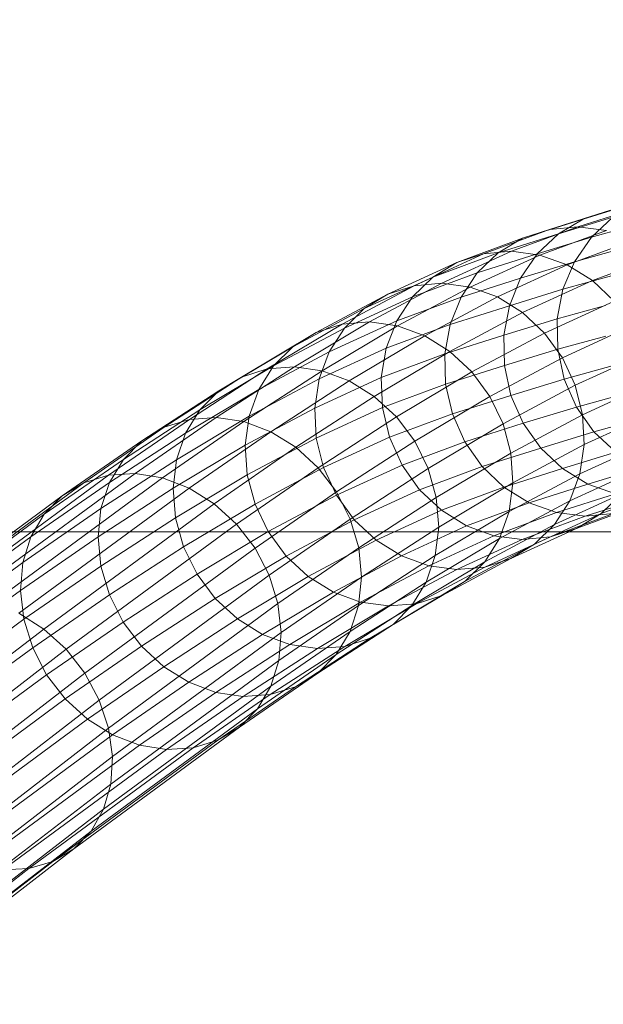
# Model space of a CAD drawing. Units: millimetres. Extents: x -3509 to 3624, y -1933 to 2002.
# Drawn here: x -240 to -119, y 155 to 357 of the extents above; entities that cross this region are included whole.
import ezdxf

# ---------------------------------------------------------------- set-up
doc = ezdxf.new("R2010")
doc.units = ezdxf.units.MM
doc.linetypes.add('K5LT32776', pattern=[0])
doc.linetypes.add('K5LT32777', pattern=[0])
doc.layers.get('0').update_dxf_attribs({"true_color": 0x5890e1})

# ---------------------------------------------------------------- blocks, each defined once
blk = doc.blocks.new('U3')
at = {"color": 33, "linetype": 'K5LT32776', "lineweight": 18, "true_color": 0xe18f57}
for p, q in [((-117.97, 318.26), (-130.52, 314.27)), ((-112.05, 318.83), (-124.67, 314.82)), ((-112.31, 319.85), (-123.6, 316.41)), ((-117.97, 318.26), (-123.6, 316.41)), ((-123.6, 316.41), (-136.08, 312.44)), ((-117.49, 316.78), (-128.7, 313.36)), ((-123.6, 316.41), (-128.7, 313.36)), ((-117.49, 316.78), (-121.91, 312.64)), ((-130.52, 314.27), (-144.11, 309.24)), ((-124.67, 314.82), (-138.33, 309.77)), ((-130.52, 314.27), (-136.08, 312.44)), ((-124.67, 314.82), (-130.52, 314.27)), ((-118.79, 314.07), (-124.67, 314.82)), ((-111.81, 315.44), (-121.91, 312.64)), ((-136.08, 312.44), (-149.6, 307.44)), ((-128.7, 313.36), (-141.11, 309.42)), ((-136.08, 312.44), (-141.11, 309.42)), ((-128.7, 313.36), (-133.06, 309.24)), ((-121.91, 312.64), (-133.06, 309.24)), ((-118.79, 314.07), (-132.49, 309)), ((-121.91, 312.64), (-125.38, 307.62)), ((-113.14, 312.04), (-126.87, 306.96)), ((-115.34, 310.4), (-125.38, 307.62)), ((-144.11, 309.24), (-158.38, 302.69)), ((-141.11, 309.42), (-154.54, 304.45)), ((-138.33, 309.77), (-152.65, 303.19)), ((-144.11, 309.24), (-149.6, 307.44)), ((-132.49, 309), (-146.85, 302.4)), ((-141.11, 309.42), (-145.38, 305.32)), ((-133.06, 309.24), (-145.38, 305.32)), ((-138.33, 309.77), (-144.11, 309.24)), ((-132.49, 309), (-138.33, 309.77)), ((-133.06, 309.24), (-136.47, 304.24)), ((-126.87, 306.96), (-132.49, 309)), ((-107.96, 308.84), (-121.69, 303.76)), ((-149.6, 307.44), (-163.79, 300.92)), ((-149.6, 307.44), (-154.54, 304.45)), ((-126.87, 306.96), (-141.24, 300.36)), ((-125.38, 307.62), (-136.47, 304.24)), ((-125.38, 307.62), (-127.75, 301.94)), ((-121.69, 303.76), (-126.87, 306.96)), ((-154.54, 304.45), (-168.65, 297.97)), ((-145.38, 305.32), (-158.73, 300.39)), ((-154.54, 304.45), (-158.73, 300.39)), ((-145.38, 305.32), (-148.72, 300.35)), ((-136.47, 304.24), (-148.72, 300.35)), ((-136.47, 304.24), (-138.79, 298.57)), ((-117.76, 304.7), (-127.75, 301.94)), ((-158.38, 302.69), (-173.23, 294.76)), ((-152.65, 303.19), (-167.55, 295.23)), ((-158.38, 302.69), (-163.79, 300.92)), ((-146.85, 302.4), (-161.8, 294.42)), ((-152.65, 303.19), (-158.38, 302.69)), ((-146.85, 302.4), (-152.65, 303.19)), ((-141.24, 300.36), (-146.85, 302.4)), ((-127.75, 301.94), (-138.79, 298.57)), ((-121.69, 303.76), (-136.06, 297.16)), ((-127.75, 301.94), (-128.93, 295.84)), ((-117.2, 299.52), (-121.69, 303.76)), ((-163.79, 300.92), (-178.56, 293.03)), ((-158.73, 300.39), (-172.74, 293.95)), ((-163.79, 300.92), (-168.65, 297.97)), ((-158.73, 300.39), (-161.98, 295.44)), ((-148.72, 300.35), (-161.98, 295.44)), ((-141.24, 300.36), (-156.21, 292.37)), ((-148.72, 300.35), (-150.98, 294.7)), ((-136.06, 297.16), (-141.24, 300.36)), ((-168.65, 297.97), (-183.33, 290.12)), ((-168.65, 297.97), (-172.74, 293.95)), ((-138.79, 298.57), (-150.98, 294.7)), ((-138.79, 298.57), (-139.92, 292.48)), ((-117.2, 299.52), (-131.54, 292.93)), ((-118.98, 298.59), (-128.93, 295.84)), ((-136.06, 297.16), (-151.03, 289.17)), ((-131.54, 292.93), (-136.06, 297.16)), ((-173.23, 294.76), (-188.65, 285.55)), ((-172.74, 293.95), (-187.33, 286.16)), ((-167.55, 295.23), (-183.04, 285.99)), ((-173.23, 294.76), (-178.56, 293.03)), ((-161.8, 294.42), (-177.32, 285.15)), ((-161.98, 295.44), (-175.89, 289.06)), ((-172.74, 293.95), (-175.89, 289.06)), ((-167.55, 295.23), (-173.23, 294.76)), ((-161.8, 294.42), (-167.55, 295.23)), ((-161.98, 295.44), (-164.15, 289.83)), ((-150.98, 294.7), (-164.15, 289.83)), ((-156.21, 292.37), (-161.8, 294.42)), ((-150.98, 294.7), (-152.05, 288.63)), ((-128.93, 295.84), (-139.92, 292.48)), ((-128.93, 295.84), (-128.84, 289.59)), ((-113.58, 294.43), (-127.88, 287.87)), ((-178.56, 293.03), (-193.91, 283.87)), ((-178.56, 293.03), (-183.33, 290.12)), ((-156.21, 292.37), (-171.76, 283.09)), ((-151.03, 289.17), (-156.21, 292.37)), ((-139.92, 292.48), (-152.05, 288.63)), ((-131.54, 292.93), (-146.48, 284.95)), ((-139.92, 292.48), (-139.81, 286.24)), ((-131.54, 292.93), (-127.88, 287.87)), ((-118.92, 292.33), (-128.84, 289.59)), ((-183.33, 290.12), (-198.59, 281.02)), ((-183.33, 290.12), (-187.33, 286.16)), ((-164.15, 289.83), (-177.96, 283.49)), ((-164.15, 289.83), (-165.14, 283.79)), ((-175.89, 289.06), (-190.38, 281.32)), ((-175.89, 289.06), (-177.96, 283.49)), ((-151.03, 289.17), (-166.58, 279.89)), ((-152.05, 288.63), (-165.14, 283.79)), ((-152.05, 288.63), (-151.9, 282.4)), ((-146.48, 284.95), (-151.03, 289.17)), ((-127.88, 287.87), (-142.77, 279.91)), ((-128.84, 289.59), (-139.81, 286.24)), ((-128.84, 289.59), (-127.51, 283.46)), ((-125.23, 282.18), (-127.88, 287.87)), ((-110.99, 288.72), (-125.23, 282.18)), ((-187.33, 286.16), (-202.49, 277.11)), ((-183.04, 285.99), (-199.1, 275.58)), ((-187.33, 286.16), (-190.38, 281.32)), ((-183.04, 285.99), (-188.65, 285.55)), ((-177.32, 285.15), (-183.04, 285.99)), ((-139.81, 286.24), (-151.9, 282.4)), ((-139.81, 286.24), (-138.46, 280.12)), ((-117.61, 286.2), (-127.51, 283.46)), ((-193.91, 283.87), (-209.83, 273.55)), ((-188.65, 285.55), (-204.65, 275.18)), ((-193.91, 283.87), (-198.59, 281.02)), ((-188.65, 285.55), (-193.91, 283.87)), ((-177.32, 285.15), (-193.43, 274.71)), ((-165.14, 283.79), (-178.85, 277.49)), ((-171.76, 283.09), (-177.32, 285.15)), ((-165.14, 283.79), (-164.91, 277.59)), ((-146.48, 284.95), (-162.01, 275.68)), ((-146.48, 284.95), (-142.77, 279.91)), ((-177.96, 283.49), (-192.34, 275.8)), ((-171.76, 283.09), (-187.89, 272.63)), ((-177.96, 283.49), (-178.85, 277.49)), ((-166.58, 279.89), (-171.76, 283.09)), ((-151.9, 282.4), (-164.91, 277.59)), ((-151.9, 282.4), (-150.52, 276.29)), ((-125.23, 282.18), (-140.06, 274.26)), ((-127.51, 283.46), (-138.46, 280.12)), ((-127.51, 283.46), (-124.98, 277.72)), ((-123.71, 276.13), (-125.23, 282.18)), ((-109.55, 282.63), (-123.71, 276.13)), ((-198.59, 281.02), (-214.42, 270.75)), ((-190.38, 281.32), (-205.44, 272.33)), ((-198.59, 281.02), (-202.49, 277.11)), ((-190.38, 281.32), (-192.34, 275.8)), ((-166.58, 279.89), (-182.71, 269.43)), ((-162.01, 275.68), (-166.58, 279.89)), ((-142.77, 279.91), (-158.27, 270.66)), ((-138.46, 280.12), (-150.52, 276.29)), ((-140.06, 274.26), (-142.77, 279.91)), ((-138.46, 280.12), (-135.93, 274.38)), ((-115.09, 280.46), (-124.98, 277.72)), ((-124.98, 277.72), (-135.93, 274.38)), ((-124.98, 277.72), (-121.38, 272.63)), ((-202.49, 277.11), (-218.23, 266.91)), ((-192.34, 275.8), (-207.3, 266.87)), ((-202.49, 277.11), (-205.44, 272.33)), ((-178.85, 277.49), (-193.13, 269.86)), ((-192.34, 275.8), (-193.13, 269.86)), ((-178.85, 277.49), (-178.53, 271.33)), ((-164.91, 277.59), (-178.53, 271.33)), ((-162.01, 275.68), (-178.14, 265.23)), ((-164.91, 277.59), (-163.47, 271.5)), ((-150.52, 276.29), (-163.47, 271.5)), ((-162.01, 275.68), (-158.27, 270.66)), ((-150.52, 276.29), (-147.98, 270.55)), ((-123.71, 276.13), (-138.47, 268.24)), ((-123.39, 269.97), (-123.71, 276.13)), ((-109.33, 276.43), (-123.39, 269.97)), ((-204.65, 275.18), (-221.28, 263.7)), ((-199.1, 275.58), (-215.82, 264.04)), ((-193.43, 274.71), (-210.21, 263.14)), ((-204.65, 275.18), (-209.83, 273.55)), ((-199.1, 275.58), (-204.65, 275.18)), ((-193.43, 274.71), (-199.1, 275.58)), ((-187.89, 272.63), (-193.43, 274.71)), ((-140.06, 274.26), (-155.5, 265.05)), ((-135.93, 274.38), (-147.98, 270.55)), ((-138.47, 268.24), (-140.06, 274.26)), ((-135.93, 274.38), (-132.34, 269.28)), ((-111.48, 275.37), (-121.38, 272.63)), ((-209.83, 273.55), (-226.37, 262.14)), ((-205.44, 272.33), (-221.07, 262.19)), ((-209.83, 273.55), (-214.42, 270.75)), ((-205.44, 272.33), (-207.3, 266.87)), ((-187.89, 272.63), (-204.7, 261.03)), ((-182.71, 269.43), (-187.89, 272.63)), ((-121.38, 272.63), (-132.34, 269.28)), ((-121.38, 272.63), (-116.85, 268.4)), ((-214.42, 270.75), (-230.85, 259.42)), ((-214.42, 270.75), (-218.23, 266.91)), ((-193.13, 269.86), (-208, 260.99)), ((-193.13, 269.86), (-192.72, 263.75)), ((-178.53, 271.33), (-192.72, 263.75)), ((-178.53, 271.33), (-177.01, 265.28)), ((-163.47, 271.5), (-177.01, 265.28)), ((-158.27, 270.66), (-174.35, 260.24)), ((-163.47, 271.5), (-160.88, 265.78)), ((-147.98, 270.55), (-160.88, 265.78)), ((-155.5, 265.05), (-158.27, 270.66)), ((-147.98, 270.55), (-144.39, 265.46)), ((-123.39, 269.97), (-138.06, 262.13)), ((-110.32, 270.39), (-124.28, 263.97)), ((-124.28, 263.97), (-123.39, 269.97)), ((-182.71, 269.43), (-199.54, 257.82)), ((-178.14, 265.23), (-182.71, 269.43)), ((-138.47, 268.24), (-153.83, 259.08)), ((-132.34, 269.28), (-144.39, 265.46)), ((-138.06, 262.13), (-138.47, 268.24)), ((-132.34, 269.28), (-127.83, 265.05)), ((-116.85, 268.4), (-127.83, 265.05)), ((-218.23, 266.91), (-234.54, 255.66)), ((-207.3, 266.87), (-222.84, 256.8)), ((-218.23, 266.91), (-221.07, 262.19)), ((-207.3, 266.87), (-208, 260.99)), ((-160.88, 265.78), (-174.36, 259.6)), ((-160.88, 265.78), (-157.26, 260.7)), ((-144.39, 265.46), (-157.26, 260.7)), ((-144.39, 265.46), (-139.91, 261.21)), ((-221.28, 263.7), (-256.05, 238.14)), ((-215.82, 264.04), (-250.7, 238.39)), ((-221.28, 263.7), (-226.37, 262.14)), ((-215.82, 264.04), (-221.28, 263.7)), ((-210.21, 263.14), (-215.82, 264.04)), ((-192.72, 263.75), (-207.5, 254.93)), ((-178.14, 265.23), (-194.95, 253.63)), ((-192.72, 263.75), (-191.13, 257.74)), ((-177.01, 265.28), (-191.13, 257.74)), ((-178.14, 265.23), (-174.35, 260.24)), ((-177.01, 265.28), (-174.36, 259.6)), ((-155.5, 265.05), (-171.53, 254.65)), ((-153.83, 259.08), (-155.5, 265.05)), ((-127.83, 265.05), (-139.91, 261.21)), ((-124.28, 263.97), (-138.85, 256.19)), ((-127.83, 265.05), (-122.62, 261.86)), ((-112.48, 264.77), (-126.35, 258.41)), ((-126.35, 258.41), (-124.28, 263.97)), ((-111.59, 265.22), (-122.62, 261.86)), ((-226.37, 262.14), (-261, 236.68)), ((-210.21, 263.14), (-245.18, 237.42)), ((-221.07, 262.19), (-237.26, 251.02)), ((-226.37, 262.14), (-230.85, 259.42)), ((-221.07, 262.19), (-222.84, 256.8)), ((-204.7, 261.03), (-210.21, 263.14)), ((-138.06, 262.13), (-153.33, 253.02)), ((-138.85, 256.19), (-138.06, 262.13)), ((-122.62, 261.86), (-134.72, 258.01)), ((-122.62, 261.86), (-116.91, 259.85)), ((-230.85, 259.42), (-265.32, 234.07)), ((-204.7, 261.03), (-239.74, 235.27)), ((-230.85, 259.42), (-234.54, 255.66)), ((-208, 260.99), (-223.44, 250.98)), ((-208, 260.99), (-207.5, 254.93)), ((-199.54, 257.82), (-204.7, 261.03)), ((-174.35, 260.24), (-191.13, 248.66)), ((-174.36, 259.6), (-188.42, 252.09)), ((-174.36, 259.6), (-170.7, 254.53)), ((-171.53, 254.65), (-174.35, 260.24)), ((-157.26, 260.7), (-170.7, 254.53)), ((-157.26, 260.7), (-152.77, 256.46)), ((-139.91, 261.21), (-152.77, 256.46)), ((-139.91, 261.21), (-134.72, 258.01)), ((-115.73, 259.83), (-129.49, 253.51)), ((-116.91, 259.85), (-129.07, 255.99)), ((-106.76, 260.64), (-119.92, 255.77)), ((-119.92, 255.77), (-115.73, 259.83)), ((-199.54, 257.82), (-234.61, 232.03)), ((-191.13, 257.74), (-205.83, 248.96)), ((-194.95, 253.63), (-199.54, 257.82)), ((-191.13, 257.74), (-188.42, 252.09)), ((-153.83, 259.08), (-169.79, 248.73)), ((-153.33, 253.02), (-153.83, 259.08)), ((-134.72, 258.01), (-147.6, 253.25)), ((-126.35, 258.41), (-140.82, 250.68)), ((-134.72, 258.01), (-129.07, 255.99)), ((-129.49, 253.51), (-126.35, 258.41)), ((-111.79, 257.61), (-124.86, 252.77)), ((-110.98, 259.12), (-123.19, 255.24)), ((-234.54, 255.66), (-268.85, 230.43)), ((-222.84, 256.8), (-238.91, 245.71)), ((-234.54, 255.66), (-237.26, 251.02)), ((-222.84, 256.8), (-223.44, 250.98)), ((-152.77, 256.46), (-166.17, 250.3)), ((-138.85, 256.19), (-154.03, 247.13)), ((-152.77, 256.46), (-147.6, 253.25)), ((-129.07, 255.99), (-141.97, 251.22)), ((-140.82, 250.68), (-138.85, 256.19)), ((-119.92, 255.77), (-133.59, 249.49)), ((-117.34, 255.79), (-130.35, 250.97)), ((-129.07, 255.99), (-123.19, 255.24)), ((-124.86, 252.77), (-119.92, 255.77)), ((-123.19, 255.24), (-117.34, 255.79)), ((-194.95, 253.63), (-230.02, 227.85)), ((-207.5, 254.93), (-222.86, 244.97)), ((-207.5, 254.93), (-205.83, 248.96)), ((-194.95, 253.63), (-191.13, 248.66)), ((-171.53, 254.65), (-188.25, 243.12)), ((-170.7, 254.53), (-184.71, 247.04)), ((-169.79, 248.73), (-171.53, 254.65)), ((-170.7, 254.53), (-166.17, 250.3)), ((-129.49, 253.51), (-143.86, 245.83)), ((-123.19, 255.24), (-136.14, 250.45)), ((-133.59, 249.49), (-129.49, 253.51)), ((-188.42, 252.09), (-203.06, 243.35)), ((-188.42, 252.09), (-184.71, 247.04)), ((-153.33, 253.02), (-169.21, 242.73)), ((-147.6, 253.25), (-161, 247.1)), ((-154.03, 247.13), (-153.33, 253.02)), ((-147.6, 253.25), (-141.97, 251.22)), ((-124.86, 252.77), (-138.45, 246.54)), ((-130.35, 250.97), (-124.86, 252.77)), ((-237.26, 251.02), (-271.41, 225.91)), ((-223.44, 250.98), (-239.4, 239.97)), ((-237.26, 251.02), (-238.91, 245.71)), ((-223.44, 250.98), (-222.86, 244.97)), ((-166.17, 250.3), (-180.17, 242.83)), ((-166.17, 250.3), (-161, 247.1)), ((-140.82, 250.68), (-155.89, 241.68)), ((-141.97, 251.22), (-155.39, 245.06)), ((-136.14, 250.45), (-149.59, 244.27)), ((-133.59, 249.49), (-147.86, 241.87)), ((-130.35, 250.97), (-143.86, 244.77)), ((-143.86, 245.83), (-140.82, 250.68)), ((-141.97, 251.22), (-136.14, 250.45)), ((-138.45, 246.54), (-133.59, 249.49)), ((-136.14, 250.45), (-130.35, 250.97)), ((-191.13, 248.66), (-226.16, 222.91)), ((-205.83, 248.96), (-221.12, 239.05)), ((-205.83, 248.96), (-203.06, 243.35)), ((-188.25, 243.12), (-191.13, 248.66)), ((-169.79, 248.73), (-186.43, 237.25)), ((-169.21, 242.73), (-169.79, 248.73)), ((-238.91, 245.71), (-272.9, 220.72)), ((-238.91, 245.71), (-239.4, 239.97)), ((-184.71, 247.04), (-199.31, 238.33)), ((-184.71, 247.04), (-180.17, 242.83)), ((-161, 247.1), (-174.99, 239.62)), ((-154.03, 247.13), (-169.81, 236.9)), ((-161, 247.1), (-155.39, 245.06)), ((-143.86, 245.83), (-158.84, 236.9)), ((-155.89, 241.68), (-154.03, 247.13)), ((-138.45, 246.54), (-152.63, 238.96)), ((-147.86, 241.87), (-143.86, 245.83)), ((-143.86, 244.77), (-138.45, 246.54)), ((-222.86, 244.97), (-238.73, 234.03)), ((-222.86, 244.97), (-221.12, 239.05)), ((-203.06, 243.35), (-218.3, 233.47)), ((-203.06, 243.35), (-199.31, 238.33)), ((-155.39, 245.06), (-169.4, 237.57)), ((-149.59, 244.27), (-163.64, 236.77)), ((-143.86, 244.77), (-157.97, 237.23)), ((-155.39, 245.06), (-149.59, 244.27)), ((-149.59, 244.27), (-143.86, 244.77)), ((-188.25, 243.12), (-223.2, 217.42)), ((-180.17, 242.83), (-194.75, 234.12)), ((-186.43, 237.25), (-188.25, 243.12)), ((-169.21, 242.73), (-185.75, 231.31)), ((-180.17, 242.83), (-174.99, 239.62)), ((-155.89, 241.68), (-171.57, 231.51)), ((-169.81, 236.9), (-169.21, 242.73)), ((-147.86, 241.87), (-162.73, 232.99)), ((-158.84, 236.9), (-155.89, 241.68)), ((-152.63, 238.96), (-147.86, 241.87)), ((-239.4, 239.97), (-273.25, 215.08)), ((-239.4, 239.97), (-238.73, 234.03)), ((-174.99, 239.62), (-189.57, 230.92)), ((-174.99, 239.62), (-169.4, 237.57)), ((-221.12, 239.05), (-236.9, 228.16)), ((-186.43, 237.25), (-221.28, 211.62)), ((-221.12, 239.05), (-218.3, 233.47)), ((-199.31, 238.33), (-214.51, 228.47)), ((-199.31, 238.33), (-194.75, 234.12)), ((-185.75, 231.31), (-186.43, 237.25)), ((-169.4, 237.57), (-184, 228.85)), ((-157.97, 237.23), (-172.68, 228.45)), ((-169.4, 237.57), (-163.64, 236.77)), ((-152.63, 238.96), (-167.42, 230.14)), ((-163.64, 236.77), (-157.97, 237.23)), ((-157.97, 237.23), (-152.63, 238.96)), ((-234.61, 232.03), (-239.74, 235.27)), ((-169.81, 236.9), (-186.24, 225.56)), ((-163.64, 236.77), (-178.29, 228.02)), ((-158.84, 236.9), (-174.42, 226.79)), ((-171.57, 231.51), (-169.81, 236.9)), ((-162.73, 232.99), (-158.84, 236.9)), ((-238.73, 234.03), (-272.45, 209.23)), ((-238.73, 234.03), (-236.9, 228.16)), ((-218.3, 233.47), (-234.02, 222.62)), ((-218.3, 233.47), (-214.51, 228.47)), ((-194.75, 234.12), (-209.93, 224.28)), ((-194.75, 234.12), (-189.57, 230.92)), ((-234.61, 232.03), (-272.14, 203.11)), ((-230.02, 227.85), (-234.61, 232.03)), ((-185.75, 231.31), (-220.48, 205.78)), ((-171.57, 231.51), (-187.89, 220.26)), ((-186.24, 225.56), (-185.75, 231.31)), ((-162.73, 232.99), (-178.22, 222.95)), ((-174.42, 226.79), (-171.57, 231.51)), ((-167.42, 230.14), (-162.73, 232.99)), ((-189.57, 230.92), (-204.76, 221.07)), ((-189.57, 230.92), (-184, 228.85)), ((-167.42, 230.14), (-182.82, 220.15)), ((-172.68, 228.45), (-167.42, 230.14)), ((-236.9, 228.16), (-270.53, 203.44)), ((-230.02, 227.85), (-267.56, 198.91)), ((-236.9, 228.16), (-234.02, 222.62)), ((-214.51, 228.47), (-230.2, 217.65)), ((-230.02, 227.85), (-226.16, 222.91)), ((-214.51, 228.47), (-209.93, 224.28)), ((-184, 228.85), (-199.22, 218.99)), ((-178.29, 228.02), (-193.55, 218.13)), ((-172.68, 228.45), (-188, 218.52)), ((-184, 228.85), (-178.29, 228.02)), ((-178.29, 228.02), (-172.68, 228.45)), ((-186.24, 225.56), (-220.83, 200.13)), ((-174.42, 226.79), (-190.61, 215.62)), ((-187.89, 220.26), (-186.24, 225.56)), ((-178.22, 222.95), (-174.42, 226.79)), ((-226.16, 222.91), (-263.67, 193.99)), ((-223.2, 217.42), (-226.16, 222.91)), ((-209.93, 224.28), (-225.61, 213.46)), ((-209.93, 224.28), (-204.76, 221.07)), ((-178.22, 222.95), (-194.3, 211.86)), ((-182.82, 220.15), (-178.22, 222.95)), ((-234.02, 222.62), (-267.57, 197.95)), ((-234.02, 222.62), (-230.2, 217.65)), ((-204.76, 221.07), (-220.45, 210.25)), ((-204.76, 221.07), (-199.22, 218.99)), ((-187.89, 220.26), (-222.32, 194.94)), ((-199.22, 218.99), (-214.94, 208.14)), ((-199.22, 218.99), (-193.55, 218.13)), ((-182.82, 220.15), (-198.78, 209.14)), ((-190.61, 215.62), (-187.89, 220.26)), ((-188, 218.52), (-182.82, 220.15)), ((-230.2, 217.65), (-263.71, 193)), ((-223.2, 217.42), (-260.66, 188.55)), ((-230.2, 217.65), (-225.61, 213.46)), ((-221.28, 211.62), (-223.2, 217.42)), ((-193.55, 218.13), (-209.33, 207.24)), ((-188, 218.52), (-203.87, 207.57)), ((-193.55, 218.13), (-188, 218.52)), ((-190.61, 215.62), (-224.88, 190.42)), ((-194.3, 211.86), (-190.61, 215.62)), ((-225.61, 213.46), (-259.12, 188.82)), ((-225.61, 213.46), (-220.45, 210.25)), ((-221.28, 211.62), (-258.64, 182.83)), ((-194.3, 211.86), (-228.4, 186.78)), ((-220.48, 205.78), (-221.28, 211.62)), ((-198.78, 209.14), (-194.3, 211.86)), ((-220.45, 210.25), (-253.99, 185.58)), ((-198.78, 209.14), (-232.73, 184.17)), ((-220.45, 210.25), (-214.94, 208.14)), ((-203.87, 207.57), (-198.78, 209.14)), ((-214.94, 208.14), (-248.55, 183.43)), ((-209.33, 207.24), (-243.03, 182.46)), ((-203.87, 207.57), (-237.68, 182.71)), ((-214.94, 208.14), (-209.33, 207.24)), ((-209.33, 207.24), (-203.87, 207.57)), ((-220.48, 205.78), (-257.71, 177.08)), ((-220.83, 200.13), (-220.48, 205.78)), ((-220.83, 200.13), (-257.92, 171.55)), ((-222.32, 194.94), (-220.83, 200.13)), ((-222.32, 194.94), (-259.24, 166.49)), ((-224.88, 190.42), (-222.32, 194.94)), ((-224.88, 190.42), (-261.62, 162.11)), ((-228.4, 186.78), (-224.88, 190.42)), ((-228.4, 186.78), (-264.96, 158.6)), ((-232.73, 184.17), (-228.4, 186.78)), ((-237.68, 182.71), (-273.9, 154.79)), ((-232.73, 184.17), (-269.12, 156.13)), ((-243.03, 182.46), (-237.68, 182.71)), ((-237.68, 182.71), (-232.73, 184.17))]:
    blk.add_line(p, q, dxfattribs=at)
blk = doc.blocks.new('U2')
blk.add_blockref('U3', (0, 0))
blk = doc.blocks.new('U23')
at = {"color": 33, "linetype": 'K5LT32777', "lineweight": 18, "true_color": 0xe18f57}
blk.add_lwpolyline([(3623.93, 252.02), (3623.93, 2002.02), (-3416.07, 2002.02), (-3416.07, 252.02)], close=True, dxfattribs=at)

msp = doc.modelspace()

# ---------------------------------------------------------------- block references
for name in ['U23', 'U2']:
    msp.add_blockref(name, (0, 0))

doc.saveas('drawing.dxf')
